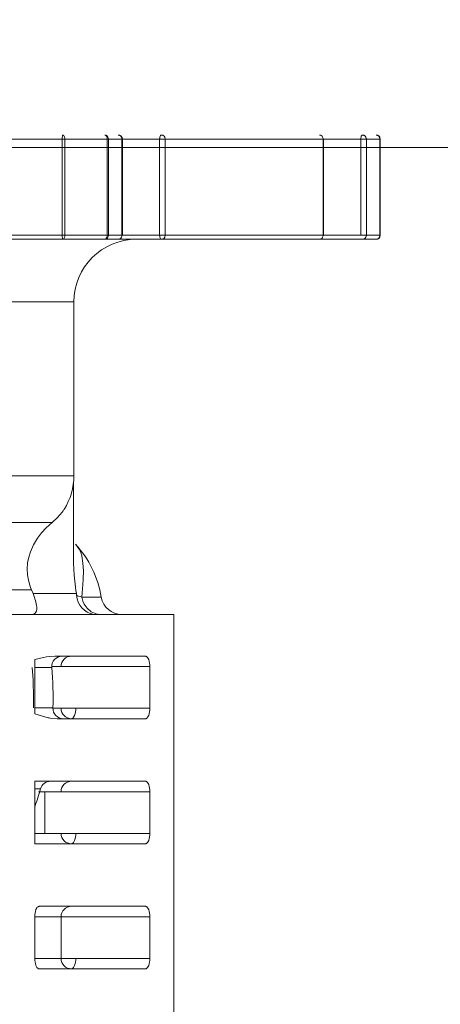
# Model space of a CAD drawing. Extents: x 0 to 420, y 0 to 297.
# Drawn here: x 78 to 79, y 68 to 72 of the extents above; entities that cross this region are included whole.
import ezdxf

# ---------------------------------------------------------------- set-up
doc = ezdxf.new("R2010")
doc.units = 0
doc.layers.get('0').update_dxf_attribs({"linetype": 'CONTINUOUS'})
doc.layers.add('DD0', color=7, linetype='CONTINUOUS')
doc.layers.add('M1', color=3, linetype='CONTINUOUS')
doc.styles.get("Standard").update_dxf_attribs({"font": 'txt', "bigfont": 'BIGFONT'})
doc.dimstyles.get("Standard").update_dxf_attribs({"dimtxt": 3.2, "dimasz": 3, "dimexe": 1.5, "dimexo": 0, "dimgap": 1, "dimtad": 3, "dimtih": 1, "dimtoh": 1, "dimdsep": 46, "dimtxsty": 'STANDARD', "dimblk1": 'OPEN', "dimblk2": 'OPEN', "dimsah": 1, "dimcen": 0.09, "dimadec": 0, "dimazin": 0, "dimtfac": 1, "dimtdec": 4, "dimtofl": 0, "dimtmove": 0, "dimatfit": 3, "dimfxl": 1, "dimtolj": 1, "dimtzin": 0, "dimlwd": 13, "dimlwe": 13, "dimarcsym": 0})

# ---------------------------------------------------------------- blocks, each defined once
blk = doc.blocks.new('_OPEN')
at = {"color": 0, "lineweight": 13}
for p, q in [((-0.965926, 0.258819), (0, 0)), ((0, 0), (-1, 0)), ((0, 0), (-0.965926, -0.258819))]:
    blk.add_line(p, q, dxfattribs=at)
blk = doc.blocks.new('*D27')
for p in [(88.226262, 130.011065), (50.347527, 41.111353), (71.612734, 41.111353)]:
    blk.add_point(p)
at = {"layer": 'DD0', "linetype": 'CONTINUOUS'}
for p, q in [((88.226265, 130.011063), (48.847527, 130.011063)), ((50.347527, 44.111351), (50.347527, 127.011063)), ((71.612732, 41.111351), (48.847527, 41.111351))]:
    blk.add_line(p, q, dxfattribs=at)
at = {"layer": 'DD0', "xscale": 3, "yscale": 3}
for p, rotation in [((50.347527, 130.011063), 90), ((50.347527, 41.111351), 270)]:
    blk.add_blockref('_OPEN', p, dxfattribs=dict(at, rotation=rotation))
at = {"layer": 'DD0', "width": 0.833333}
blk.add_text('１２７０', height=2.5, rotation=90.000003, dxfattribs=at).set_placement((49.647526, 80.769537))

msp = doc.modelspace()

# ---------------------------------------------------------------- linework, layer by layer
at = {"layer": 'M1', "color": 154, "linetype": 'CONTINUOUS', "lineweight": 13}
for p, q in [((79.050898, 71.165246), (74.509187, 71.165246)), ((77.983777, 71.166259), (77.983773, 71.165246)), ((77.983773, 70.843246), (77.983773, 71.165246)), ((77.983791, 71.167678), (77.983777, 71.166259)), ((77.98385, 71.170089), (77.983791, 71.167678)), ((77.983933, 71.172246), (77.98385, 71.170089)), ((77.984056, 71.174769), (77.983933, 71.172246)), ((77.984368, 71.177372), (77.984056, 71.174769)), ((77.984467, 71.177897), (77.984368, 71.177372)), ((77.984556, 71.178402), (77.984467, 71.177897)), ((77.984612, 71.178709), (77.984556, 71.178402)), ((77.984756, 71.179034), (77.984612, 71.178709)), ((77.984865, 71.179179), (77.984756, 71.179034)), ((77.984963, 71.179246), (77.984865, 71.179179)), ((77.985513, 71.179192), (77.984963, 71.179246)), ((77.986258, 71.179034), (77.985513, 71.179192)), ((77.98694, 71.178762), (77.986258, 71.179034)), ((77.987514, 71.178402), (77.98694, 71.178762)), ((77.988121, 71.177921), (77.987514, 71.178402)), ((77.988693, 71.177372), (77.988121, 71.177921)), ((77.990353, 71.174939), (77.988693, 71.177372)), ((77.991424, 71.172246), (77.990353, 71.174939)), ((77.991981, 71.170107), (77.991424, 71.172246)), ((77.99231, 71.167678), (77.991981, 71.170107)), ((77.992396, 71.166259), (77.99231, 71.167678)), ((77.992424, 71.165246), (77.992396, 71.166259)), ((77.992424, 71.165246), (77.992424, 70.843246)), ((78.126843, 71.179193), (78.126229, 71.179246)), ((78.12716, 71.179193), (78.126229, 71.179246)), ((78.127676, 71.179034), (78.126843, 71.179193)), ((78.128432, 71.179034), (78.12716, 71.179193)), ((78.128434, 71.178763), (78.127676, 71.179034)), ((78.129563, 71.178768), (78.128432, 71.179034)), ((78.12908, 71.178402), (78.128434, 71.178763)), ((78.129755, 71.177925), (78.12908, 71.178402)), ((78.130569, 71.178402), (78.129563, 71.178768)), ((78.130396, 71.177372), (78.129755, 71.177925)), ((78.13223, 71.174962), (78.130396, 71.177372)), ((78.131579, 71.177937), (78.130569, 71.178402)), ((78.132573, 71.177372), (78.131579, 71.177937)), ((78.133448, 71.172246), (78.13223, 71.174962)), ((78.135235, 71.175062), (78.132573, 71.177372)), ((78.134071, 71.170114), (78.133448, 71.172246)), ((78.134438, 71.167678), (78.134071, 71.170114)), ((78.134533, 71.166259), (78.134438, 71.167678)), ((78.134564, 71.165246), (78.134533, 71.166259)), ((78.134564, 70.843246), (78.134564, 71.165246)), ((78.137217, 71.172246), (78.135235, 71.175062)), ((78.138157, 71.170158), (78.137217, 71.172246)), ((78.138725, 71.167678), (78.138157, 71.170158)), ((78.138869, 71.16626), (78.138725, 71.167678)), ((78.138918, 71.165246), (78.138869, 71.16626)), ((78.138918, 71.165246), (78.138918, 70.843246)), ((78.172462, 71.179193), (78.171531, 71.179246)), ((78.173735, 71.179034), (78.172462, 71.179193)), ((78.174866, 71.178768), (78.173735, 71.179034)), ((78.175871, 71.178402), (78.174866, 71.178768)), ((78.176882, 71.177937), (78.175871, 71.178402)), ((78.177876, 71.177372), (78.176882, 71.177937)), ((78.180537, 71.175062), (78.177876, 71.177372)), ((78.18252, 71.172246), (78.180537, 71.175062)), ((78.183459, 71.170158), (78.18252, 71.172246)), ((78.184026, 71.167678), (78.183459, 71.170158)), ((78.184172, 71.16626), (78.184026, 71.167678)), ((78.184219, 71.165246), (78.184172, 71.16626)), ((78.184219, 70.843246), (78.184219, 71.165246)), ((78.185531, 70.843246), (78.185531, 71.165246)), ((78.310595, 71.166259), (78.310572, 71.165246)), ((78.310572, 70.843246), (78.310572, 71.165246)), ((78.310662, 71.167678), (78.310595, 71.166259)), ((78.310925, 71.170097), (78.310662, 71.167678)), ((78.311365, 71.172246), (78.310925, 71.170097)), ((78.312182, 71.174895), (78.311365, 71.172246)), ((78.31353, 71.177372), (78.312182, 71.174895)), ((78.31398, 71.177914), (78.31353, 71.177372)), ((78.314466, 71.178402), (78.31398, 71.177914)), ((78.314911, 71.178758), (78.314466, 71.178402)), ((78.315462, 71.179034), (78.314911, 71.178758)), ((78.31605, 71.17919), (78.315462, 71.179034)), ((78.316489, 71.179246), (78.31605, 71.17919)), ((78.31742, 71.179193), (78.316489, 71.179246)), ((78.318692, 71.179034), (78.31742, 71.179193)), ((78.319823, 71.178768), (78.318692, 71.179034)), ((78.320829, 71.178402), (78.319823, 71.178768)), ((78.321839, 71.177937), (78.320829, 71.178402)), ((78.322833, 71.177372), (78.321839, 71.177937)), ((78.325495, 71.175062), (78.322833, 71.177372)), ((78.327477, 71.172246), (78.325495, 71.175062)), ((78.328417, 71.170158), (78.327477, 71.172246)), ((78.328985, 71.167678), (78.328417, 71.170158)), ((78.329129, 71.16626), (78.328985, 71.167678)), ((78.329178, 71.165246), (78.329129, 71.16626)), ((78.329178, 71.165246), (78.329178, 70.843246)), ((78.847593, 71.179193), (78.846663, 71.179246)), ((78.848867, 71.179034), (78.847593, 71.179193)), ((78.849998, 71.178768), (78.848867, 71.179034)), ((78.851002, 71.178402), (78.849998, 71.178768)), ((78.852014, 71.177937), (78.851002, 71.178402)), ((78.853006, 71.177372), (78.852014, 71.177937)), ((78.855668, 71.175062), (78.853006, 71.177372)), ((78.857652, 71.172246), (78.855668, 71.175062)), ((78.858591, 71.170158), (78.857652, 71.172246)), ((78.859158, 71.167678), (78.858591, 71.170158)), ((78.859302, 71.16626), (78.859158, 71.167678)), ((78.859351, 71.165246), (78.859302, 71.16626)), ((78.859351, 70.843246), (78.859351, 71.165246)), ((78.860663, 70.843246), (78.860663, 71.165246)), ((78.985726, 71.166259), (78.985704, 71.165246)), ((78.985704, 70.843246), (78.985704, 71.165246)), ((78.985794, 71.167678), (78.985726, 71.166259)), ((78.986055, 71.170097), (78.985794, 71.167678)), ((78.986496, 71.172246), (78.986055, 71.170097)), ((78.987313, 71.174895), (78.986496, 71.172246)), ((78.988662, 71.177372), (78.987313, 71.174895)), ((78.989112, 71.177914), (78.988662, 71.177372)), ((78.989597, 71.178402), (78.989112, 71.177914)), ((78.990043, 71.178758), (78.989597, 71.178402)), ((78.990593, 71.179034), (78.990043, 71.178758)), ((78.991182, 71.17919), (78.990593, 71.179034)), ((78.99162, 71.179246), (78.991182, 71.17919)), ((78.992551, 71.179193), (78.99162, 71.179246)), ((78.993824, 71.179034), (78.992551, 71.179193)), ((78.994955, 71.178768), (78.993824, 71.179034)), ((78.99596, 71.178402), (78.994955, 71.178768)), ((78.996971, 71.177937), (78.99596, 71.178402)), ((78.997965, 71.177372), (78.996971, 71.177937)), ((79.000627, 71.175062), (78.997965, 71.177372)), ((79.002609, 71.172246), (79.000627, 71.175062)), ((79.003548, 71.170158), (79.002609, 71.172246)), ((79.004117, 71.167678), (79.003548, 71.170158)), ((79.004261, 71.16626), (79.004117, 71.167678)), ((79.004309, 71.165246), (79.004261, 71.16626)), ((79.004309, 71.165246), (79.004309, 70.843246)), ((79.037946, 71.179193), (79.036923, 71.179246)), ((79.037853, 71.179193), (79.036923, 71.179246)), ((79.039127, 71.179034), (79.037853, 71.179193)), ((79.039349, 71.179034), (79.037946, 71.179193)), ((79.040258, 71.178768), (79.039127, 71.179034)), ((79.040592, 71.178769), (79.039349, 71.179034)), ((79.041263, 71.178402), (79.040258, 71.178768)), ((79.041703, 71.178402), (79.040592, 71.178769)), ((79.042274, 71.177937), (79.041263, 71.178402)), ((79.042813, 71.177939), (79.041703, 71.178402)), ((79.043266, 71.177372), (79.042274, 71.177937)), ((79.04391, 71.177372), (79.042813, 71.177939)), ((79.045928, 71.175062), (79.043266, 71.177372)), ((79.046811, 71.175087), (79.04391, 71.177372)), ((79.047912, 71.172246), (79.045928, 71.175062)), ((79.049025, 71.172246), (79.046811, 71.175087)), ((79.048851, 71.170158), (79.047912, 71.172246)), ((79.049418, 71.167678), (79.048851, 71.170158)), ((79.050055, 71.170172), (79.049025, 71.172246)), ((79.049562, 71.16626), (79.049418, 71.167678)), ((79.049611, 71.165246), (79.049562, 71.16626)), ((79.049611, 70.843246), (79.049611, 71.165246)), ((79.050685, 71.167678), (79.050055, 71.170172)), ((79.050845, 71.16626), (79.050685, 71.167678)), ((79.050898, 71.165246), (79.050845, 71.16626)), ((79.050898, 71.165246), (79.050898, 70.843246)), ((93.994158, 71.137267), (75.094158, 71.137267)), ((79.050898, 70.843246), (74.509187, 70.843246)), ((74.523162, 70.829246), (79.036923, 70.829246)), ((77.983773, 70.843246), (77.983777, 70.842236)), ((77.983777, 70.842236), (77.983791, 70.840816)), ((77.983791, 70.840816), (77.98385, 70.838404)), ((77.98385, 70.838404), (77.983933, 70.836246)), ((77.983933, 70.836246), (77.984056, 70.833725)), ((77.984056, 70.833725), (77.984368, 70.831122)), ((77.984368, 70.831122), (77.984467, 70.830596)), ((77.984467, 70.830596), (77.984556, 70.830091)), ((77.984556, 70.830091), (77.984612, 70.829784)), ((77.984612, 70.829784), (77.984756, 70.829459)), ((77.984756, 70.829459), (77.984865, 70.829315)), ((77.984865, 70.829315), (77.984963, 70.829246)), ((77.984963, 70.829246), (77.985513, 70.829301)), ((77.985513, 70.829301), (77.986258, 70.829459)), ((77.986258, 70.829459), (77.98694, 70.829731)), ((77.98694, 70.829731), (77.987514, 70.830091)), ((77.987514, 70.830091), (77.988121, 70.830572)), ((77.988121, 70.830572), (77.988693, 70.831122)), ((77.988693, 70.831122), (77.990353, 70.833556)), ((77.990353, 70.833556), (77.991424, 70.836246)), ((77.991424, 70.836246), (77.991981, 70.838386)), ((77.991981, 70.838386), (77.99231, 70.840816)), ((77.99231, 70.840816), (77.992396, 70.842234)), ((77.992396, 70.842234), (77.992424, 70.843246)), ((78.126229, 70.829246), (78.126843, 70.829301)), ((78.126229, 70.829246), (78.12716, 70.8293)), ((78.126843, 70.829301), (78.127676, 70.829459)), ((78.12716, 70.8293), (78.128432, 70.829459)), ((78.127676, 70.829459), (78.128434, 70.829729)), ((78.128432, 70.829459), (78.129563, 70.829725)), ((78.128434, 70.829729), (78.12908, 70.830091)), ((78.12908, 70.830091), (78.129755, 70.830569)), ((78.129563, 70.829725), (78.130569, 70.830091)), ((78.129755, 70.830569), (78.130396, 70.831122)), ((78.130396, 70.831122), (78.13223, 70.833532)), ((78.130569, 70.830091), (78.131579, 70.830557)), ((78.131579, 70.830557), (78.132573, 70.831122)), ((78.13223, 70.833532), (78.133448, 70.836246)), ((78.132573, 70.831122), (78.135235, 70.833431)), ((78.133448, 70.836246), (78.134071, 70.838379)), ((78.134071, 70.838379), (78.134438, 70.840816)), ((78.134438, 70.840816), (78.134533, 70.842234)), ((78.134533, 70.842234), (78.134564, 70.843246)), ((78.135235, 70.833431), (78.137217, 70.836246)), ((78.137217, 70.836246), (78.138157, 70.838337)), ((78.138157, 70.838337), (78.138725, 70.840816)), ((78.138725, 70.840816), (78.138869, 70.842234)), ((78.138869, 70.842234), (78.138918, 70.843246)), ((78.171531, 70.829246), (78.172462, 70.8293)), ((78.172462, 70.8293), (78.173735, 70.829459)), ((78.173735, 70.829459), (78.174866, 70.829725)), ((78.174866, 70.829725), (78.175871, 70.830091)), ((78.175871, 70.830091), (78.176882, 70.830557)), ((78.176882, 70.830557), (78.177876, 70.831122)), ((78.177876, 70.831122), (78.180537, 70.833431)), ((78.180537, 70.833431), (78.18252, 70.836246)), ((78.18252, 70.836246), (78.183459, 70.838337)), ((78.183459, 70.838337), (78.184026, 70.840816)), ((78.184026, 70.840816), (78.184172, 70.842234)), ((78.184172, 70.842234), (78.184219, 70.843246)), ((78.310572, 70.843246), (78.310595, 70.842234)), ((78.310595, 70.842234), (78.310662, 70.840816)), ((78.310662, 70.840816), (78.310925, 70.838395)), ((78.310925, 70.838395), (78.311365, 70.836246)), ((78.311365, 70.836246), (78.312182, 70.833599)), ((78.312182, 70.833599), (78.31353, 70.831122)), ((78.31353, 70.831122), (78.31398, 70.830579)), ((78.31398, 70.830579), (78.314466, 70.830091)), ((78.314466, 70.830091), (78.314911, 70.829735)), ((78.314911, 70.829735), (78.315462, 70.829459)), ((78.315462, 70.829459), (78.31605, 70.829302)), ((78.31605, 70.829302), (78.316489, 70.829246)), ((78.316489, 70.829246), (78.31742, 70.8293)), ((78.31742, 70.8293), (78.318692, 70.829459)), ((78.318692, 70.829459), (78.319823, 70.829725)), ((78.319823, 70.829725), (78.320829, 70.830091)), ((78.320829, 70.830091), (78.321839, 70.830557)), ((78.321839, 70.830557), (78.322833, 70.831122)), ((78.322833, 70.831122), (78.325495, 70.833431)), ((78.325495, 70.833431), (78.327477, 70.836246)), ((78.327477, 70.836246), (78.328417, 70.838337)), ((78.328417, 70.838337), (78.328985, 70.840816)), ((78.328985, 70.840816), (78.329129, 70.842234)), ((78.329129, 70.842234), (78.329178, 70.843246)), ((78.846663, 70.829246), (78.847593, 70.8293)), ((78.847593, 70.8293), (78.848867, 70.829459)), ((78.848867, 70.829459), (78.849998, 70.829725)), ((78.849998, 70.829725), (78.851002, 70.830091)), ((78.851002, 70.830091), (78.852014, 70.830557)), ((78.852014, 70.830557), (78.853006, 70.831122)), ((78.853006, 70.831122), (78.855668, 70.833431)), ((78.855668, 70.833431), (78.857652, 70.836246)), ((78.857652, 70.836246), (78.858591, 70.838337)), ((78.858591, 70.838337), (78.859158, 70.840816)), ((78.859158, 70.840816), (78.859302, 70.842234)), ((78.859302, 70.842234), (78.859351, 70.843246)), ((78.99162, 70.829246), (78.992551, 70.8293)), ((78.992551, 70.8293), (78.993824, 70.829459)), ((78.993824, 70.829459), (78.994955, 70.829725)), ((78.994955, 70.829725), (78.99596, 70.830091)), ((78.99596, 70.830091), (78.996971, 70.830557)), ((78.996971, 70.830557), (78.997965, 70.831122)), ((78.997965, 70.831122), (79.000627, 70.833431)), ((79.000627, 70.833431), (79.002609, 70.836246)), ((79.002609, 70.836246), (79.003548, 70.838337)), ((79.003548, 70.838337), (79.004117, 70.840816)), ((79.004117, 70.840816), (79.004261, 70.842234)), ((79.004261, 70.842234), (79.004309, 70.843246)), ((79.036923, 70.829246), (79.037946, 70.8293)), ((79.036923, 70.829246), (79.037853, 70.8293)), ((79.037853, 70.8293), (79.039127, 70.829459)), ((79.037946, 70.8293), (79.039349, 70.829459)), ((79.039127, 70.829459), (79.040258, 70.829725)), ((79.039349, 70.829459), (79.040592, 70.829725)), ((79.040258, 70.829725), (79.041263, 70.830091)), ((79.040592, 70.829725), (79.041703, 70.830091)), ((79.041263, 70.830091), (79.042274, 70.830557)), ((79.041703, 70.830091), (79.042813, 70.830554)), ((79.042274, 70.830557), (79.043266, 70.831122)), ((79.042813, 70.830554), (79.04391, 70.831122)), ((79.043266, 70.831122), (79.045928, 70.833431)), ((79.04391, 70.831122), (79.046811, 70.833406)), ((79.045928, 70.833431), (79.047912, 70.836246)), ((79.046811, 70.833406), (79.049025, 70.836246)), ((79.047912, 70.836246), (79.048851, 70.838337)), ((79.048851, 70.838337), (79.049418, 70.840816)), ((79.049025, 70.836246), (79.050055, 70.838323)), ((79.049418, 70.840816), (79.049562, 70.842234)), ((79.049562, 70.842234), (79.049611, 70.843246)), ((79.050055, 70.838323), (79.050685, 70.840816)), ((79.050685, 70.840816), (79.050845, 70.842233)), ((79.050845, 70.842233), (79.050898, 70.843246)), ((78.022967, 70.619246), (75.642967, 70.619246)), ((78.022967, 70.03533), (78.022967, 70.619246)), ((77.231834, 70.03533), (78.022967, 70.03533)), ((78.021257, 69.776001), (78.021257, 70.00858)), ((77.983787, 69.913229), (77.967928, 69.894825)), ((77.98663, 69.917298), (77.983787, 69.913229)), ((77.989394, 69.921429), (77.98663, 69.917298)), ((77.950163, 69.877963), (77.448448, 69.877963)), ((77.939764, 69.868989), (77.92966, 69.859702)), ((77.950163, 69.877963), (77.939764, 69.868989)), ((77.967928, 69.894825), (77.950163, 69.877963)), ((77.914455, 69.843417), (77.900894, 69.825689)), ((77.92966, 69.859702), (77.914455, 69.843417)), ((77.887438, 69.803599), (77.876865, 69.780029)), ((77.900894, 69.825689), (77.887438, 69.803599)), ((78.028216, 69.805118), (78.034795, 69.796836)), ((78.034795, 69.796836), (78.040616, 69.788128)), ((77.876865, 69.780029), (77.871161, 69.761574)), ((78.021804, 69.742128), (78.021257, 69.776001)), ((78.040616, 69.788128), (78.045596, 69.777634)), ((78.045596, 69.777634), (78.049643, 69.766614)), ((78.049643, 69.766614), (78.053262, 69.741731)), ((77.867535, 69.742607), (77.866104, 69.72246)), ((77.871161, 69.761574), (77.867535, 69.742607)), ((78.021237, 69.757147), (78.02172, 69.744594)), ((78.024157, 69.701691), (78.021804, 69.742128)), ((78.053262, 69.741731), (78.055295, 69.716802)), ((77.866104, 69.72246), (77.867086, 69.702273)), ((77.867086, 69.702273), (77.869929, 69.684683)), ((78.028034, 69.66142), (78.024157, 69.701691)), ((78.055295, 69.716802), (78.054292, 69.686295)), ((77.869929, 69.684683), (77.874654, 69.667532)), ((77.874654, 69.667532), (77.877383, 69.659976)), ((78.054292, 69.686295), (78.051494, 69.655761)), ((77.880309, 69.65249), (77.793163, 69.65249)), ((77.877383, 69.659976), (77.880309, 69.65249)), ((77.885811, 69.639246), (77.880309, 69.65249)), ((77.888184, 69.633044), (77.885811, 69.639246)), ((77.885811, 69.639246), (78.031191, 69.639246)), ((77.890432, 69.626803), (77.888184, 69.633044)), ((78.029554, 69.650327), (78.028034, 69.66142)), ((78.031191, 69.639246), (78.029554, 69.650327)), ((78.031191, 69.639246), (78.031867, 69.633631)), ((78.031867, 69.633631), (78.034046, 69.622074)), ((78.031867, 69.633631), (78.035301, 69.632353)), ((78.035301, 69.632353), (78.038748, 69.631104)), ((78.038748, 69.631104), (78.044009, 69.629308)), ((78.050335, 69.641666), (78.049296, 69.62758)), ((78.051494, 69.655761), (78.050335, 69.641666)), ((77.892199, 69.621349), (77.890432, 69.626803)), ((77.893809, 69.615831), (77.892199, 69.621349)), ((77.895292, 69.610168), (77.893809, 69.615831)), ((77.896529, 69.60449), (77.895292, 69.610168)), ((77.89731, 69.599902), (77.896529, 69.60449)), ((77.898003, 69.59519), (77.89731, 69.599902)), ((78.034046, 69.622074), (78.037376, 69.610927)), ((78.037376, 69.610927), (78.04266, 69.600678)), ((78.04266, 69.600678), (78.049728, 69.591417)), ((78.044009, 69.629308), (78.049296, 69.62758)), ((78.049296, 69.62758), (78.114737, 69.62758)), ((78.049296, 69.62758), (78.049328, 69.627381)), ((78.049328, 69.627381), (78.049374, 69.627092)), ((78.049374, 69.627092), (78.052468, 69.614413)), ((78.052468, 69.614413), (78.057169, 69.604246)), ((78.057169, 69.604246), (78.067415, 69.590227)), ((78.357976, 69.569246), (77.77051, 69.569246)), ((77.885945, 69.569246), (77.892959, 69.574046)), ((77.892959, 69.574046), (77.897746, 69.579941)), ((77.897746, 69.579941), (77.898859, 69.587242)), ((77.898859, 69.587242), (77.898003, 69.59519)), ((78.049728, 69.591417), (78.058058, 69.583484)), ((78.058058, 69.583484), (78.067578, 69.577239)), ((78.067415, 69.590227), (78.081186, 69.578625)), ((78.067578, 69.577239), (78.07563, 69.573764)), ((78.07563, 69.573764), (78.084009, 69.570952)), ((78.081186, 69.578625), (78.086333, 69.575787)), ((78.086333, 69.575787), (78.091552, 69.573469)), ((78.091552, 69.573469), (78.096754, 69.57164)), ((78.096754, 69.57164), (78.102601, 69.57031)), ((78.102601, 69.57031), (78.109184, 69.569512)), ((78.109184, 69.569512), (78.113995, 69.569246)), ((78.357976, 69.569246), (78.357976, 67.329246)), ((77.89152, 69.41822), (77.906207, 69.421724)), ((77.89152, 69.41822), (77.89152, 69.235814)), ((77.906207, 69.421724), (77.92097, 69.424842)), ((77.92097, 69.424842), (77.930566, 69.426512)), ((77.930566, 69.426512), (77.940194, 69.42802)), ((77.940194, 69.42802), (77.958723, 69.429246)), ((77.958723, 69.429246), (78.262975, 69.429246)), ((78.264071, 69.429108), (78.262975, 69.429246)), ((78.265544, 69.428714), (78.264071, 69.429108)), ((78.26692, 69.428026), (78.265544, 69.428714)), ((78.268035, 69.427137), (78.26692, 69.428026)), ((78.269248, 69.425914), (78.268035, 69.427137)), ((78.270371, 69.424558), (78.269248, 69.425914)), ((78.273744, 69.418367), (78.270371, 69.424558)), ((78.275785, 69.411746), (78.273744, 69.418367)), ((78.276887, 69.406375), (78.275785, 69.411746)), ((78.277542, 69.400324), (78.276887, 69.406375)), ((78.277711, 69.396778), (78.277542, 69.400324)), ((77.885643, 69.349729), (77.883005, 69.391066)), ((77.89152, 69.391066), (77.948329, 69.391066)), ((78.277767, 69.394246), (77.948185, 69.394246)), ((78.277767, 69.394246), (78.277711, 69.396778)), ((78.277767, 69.254246), (78.277767, 69.394246)), ((77.887226, 69.289246), (77.885643, 69.349729)), ((77.886759, 69.255308), (77.887051, 69.269095)), ((77.887051, 69.269095), (77.887226, 69.289246)), ((77.89152, 69.255308), (77.952452, 69.255308)), ((77.913975, 69.22847), (77.89152, 69.235814)), ((77.952437, 69.254246), (78.277767, 69.254246)), ((78.025073, 69.230127), (78.027114, 69.236746)), ((78.027114, 69.236746), (78.028216, 69.242118)), ((78.028216, 69.242118), (78.028871, 69.248169)), ((78.028871, 69.248169), (78.029041, 69.251717)), ((78.029041, 69.251717), (78.029095, 69.254246)), ((78.273744, 69.230127), (78.275785, 69.236746)), ((78.275785, 69.236746), (78.276887, 69.242118)), ((78.276887, 69.242118), (78.277542, 69.248169)), ((78.277542, 69.248169), (78.277711, 69.251717)), ((78.277711, 69.251717), (78.277767, 69.254246)), ((77.936782, 69.222601), (77.913975, 69.22847)), ((77.94025, 69.221934), (77.936782, 69.222601)), ((77.943726, 69.2213), (77.94025, 69.221934)), ((77.966365, 69.219246), (77.943726, 69.2213)), ((77.966365, 69.219246), (78.262975, 69.219246)), ((78.014304, 69.219246), (78.0154, 69.219386)), ((78.0154, 69.219386), (78.016873, 69.219778)), ((78.016873, 69.219778), (78.018249, 69.220469)), ((78.018249, 69.220469), (78.019364, 69.221358)), ((78.019364, 69.221358), (78.020576, 69.222578)), ((78.020576, 69.222578), (78.0217, 69.223936)), ((78.0217, 69.223936), (78.025073, 69.230127)), ((78.262975, 69.219246), (78.264071, 69.219386)), ((78.264071, 69.219386), (78.265544, 69.219778)), ((78.265544, 69.219778), (78.26692, 69.220469)), ((78.26692, 69.220469), (78.268035, 69.221358)), ((78.268035, 69.221358), (78.269248, 69.222578)), ((78.269248, 69.222578), (78.270371, 69.223936)), ((78.270371, 69.223936), (78.273744, 69.230127)), ((77.89152, 69.009246), (78.262975, 69.009246)), ((77.89152, 69.009246), (77.89152, 68.799246)), ((78.264071, 69.009108), (78.262975, 69.009246)), ((78.265544, 69.008714), (78.264071, 69.009108)), ((78.26692, 69.008026), (78.265544, 69.008714)), ((78.268035, 69.007137), (78.26692, 69.008026)), ((78.269248, 69.005914), (78.268035, 69.007137)), ((78.270371, 69.004558), (78.269248, 69.005914)), ((78.273744, 68.998367), (78.270371, 69.004558)), ((77.89152, 68.983792), (77.91051, 68.983792)), ((78.277767, 68.974246), (77.904319, 68.974246)), ((77.924972, 68.834246), (77.924972, 68.974246)), ((78.275785, 68.991746), (78.273744, 68.998367)), ((78.276887, 68.986375), (78.275785, 68.991746)), ((78.277542, 68.980324), (78.276887, 68.986375)), ((78.277711, 68.976778), (78.277542, 68.980324)), ((78.277767, 68.974246), (78.277711, 68.976778)), ((78.277767, 68.834246), (78.277767, 68.974246)), ((77.89152, 68.834246), (78.277767, 68.834246)), ((78.0217, 68.803936), (78.025073, 68.810127)), ((78.025073, 68.810127), (78.027114, 68.816746)), ((78.027114, 68.816746), (78.028216, 68.822118)), ((78.028216, 68.822118), (78.028871, 68.828169)), ((78.028871, 68.828169), (78.029041, 68.831717)), ((78.029041, 68.831717), (78.029095, 68.834246)), ((78.270371, 68.803936), (78.273744, 68.810127)), ((78.273744, 68.810127), (78.275785, 68.816746)), ((78.275785, 68.816746), (78.276887, 68.822118)), ((78.276887, 68.822118), (78.277542, 68.828169)), ((78.277542, 68.828169), (78.277711, 68.831717)), ((78.277711, 68.831717), (78.277767, 68.834246)), ((77.89152, 68.799246), (78.262975, 68.799246)), ((78.014304, 68.799246), (78.0154, 68.799386)), ((78.0154, 68.799386), (78.016873, 68.799778)), ((78.016873, 68.799778), (78.018249, 68.800469)), ((78.018249, 68.800469), (78.019364, 68.801358)), ((78.019364, 68.801358), (78.020576, 68.802578)), ((78.020576, 68.802578), (78.0217, 68.803936)), ((78.262975, 68.799246), (78.264071, 68.799386)), ((78.264071, 68.799386), (78.265544, 68.799778)), ((78.265544, 68.799778), (78.26692, 68.800469)), ((78.26692, 68.800469), (78.268035, 68.801358)), ((78.268035, 68.801358), (78.269248, 68.802578)), ((78.269248, 68.802578), (78.270371, 68.803936)), ((77.895542, 68.578367), (77.893501, 68.571746)), ((77.898915, 68.584558), (77.895542, 68.578367)), ((77.900038, 68.585914), (77.898915, 68.584558)), ((77.901251, 68.587137), (77.900038, 68.585914)), ((77.902366, 68.588026), (77.901251, 68.587137)), ((77.903742, 68.588714), (77.902366, 68.588026)), ((77.905215, 68.589108), (77.903742, 68.588714)), ((77.906311, 68.589246), (77.905215, 68.589108)), ((77.906311, 68.589246), (78.262975, 68.589246)), ((78.264071, 68.589108), (78.262975, 68.589246)), ((78.265544, 68.588714), (78.264071, 68.589108)), ((78.26692, 68.588026), (78.265544, 68.588714)), ((78.268035, 68.587137), (78.26692, 68.588026)), ((78.269248, 68.585914), (78.268035, 68.587137)), ((78.270371, 68.584558), (78.269248, 68.585914)), ((78.273744, 68.578367), (78.270371, 68.584558)), ((78.275785, 68.571746), (78.273744, 68.578367)), ((77.891575, 68.556778), (77.89152, 68.554246)), ((77.89152, 68.554246), (77.89152, 68.414246)), ((78.277767, 68.554246), (77.89152, 68.554246)), ((77.891744, 68.560324), (77.891575, 68.556778)), ((77.892399, 68.566375), (77.891744, 68.560324)), ((77.893501, 68.571746), (77.892399, 68.566375)), ((77.979633, 68.414246), (77.979633, 68.554246)), ((78.276887, 68.566375), (78.275785, 68.571746)), ((78.277542, 68.560324), (78.276887, 68.566375)), ((78.277711, 68.556778), (78.277542, 68.560324)), ((78.277767, 68.554246), (78.277711, 68.556778)), ((78.277767, 68.414246), (78.277767, 68.554246)), ((77.89152, 68.414246), (78.277767, 68.414246)), ((77.89152, 68.414246), (77.891575, 68.411717)), ((77.891575, 68.411717), (77.891744, 68.408169)), ((77.891744, 68.408169), (77.892399, 68.402118)), ((78.028216, 68.402118), (78.028871, 68.408169)), ((78.028871, 68.408169), (78.029041, 68.411717)), ((78.029041, 68.411717), (78.029095, 68.414246)), ((78.276887, 68.402118), (78.277542, 68.408169)), ((78.277542, 68.408169), (78.277711, 68.411717)), ((78.277711, 68.411717), (78.277767, 68.414246)), ((77.892399, 68.402118), (77.893501, 68.396746)), ((77.893501, 68.396746), (77.895542, 68.390127)), ((77.895542, 68.390127), (77.898915, 68.383936)), ((77.898915, 68.383936), (77.900038, 68.382578)), ((77.900038, 68.382578), (77.901251, 68.381358)), ((77.901251, 68.381358), (77.902366, 68.380469)), ((77.902366, 68.380469), (77.903742, 68.379778)), ((77.903742, 68.379778), (77.905215, 68.379386)), ((77.905215, 68.379386), (77.906311, 68.379246)), ((77.906311, 68.379246), (78.262975, 68.379246)), ((78.014304, 68.379246), (78.0154, 68.379386)), ((78.0154, 68.379386), (78.016873, 68.379778)), ((78.016873, 68.379778), (78.018249, 68.380469)), ((78.018249, 68.380469), (78.019364, 68.381358)), ((78.019364, 68.381358), (78.020576, 68.382578)), ((78.020576, 68.382578), (78.0217, 68.383936)), ((78.0217, 68.383936), (78.025073, 68.390127)), ((78.025073, 68.390127), (78.027114, 68.396746)), ((78.027114, 68.396746), (78.028216, 68.402118)), ((78.262975, 68.379246), (78.264071, 68.379386)), ((78.264071, 68.379386), (78.265544, 68.379778)), ((78.265544, 68.379778), (78.26692, 68.380469)), ((78.26692, 68.380469), (78.268035, 68.381358)), ((78.268035, 68.381358), (78.269248, 68.382578)), ((78.269248, 68.382578), (78.270371, 68.383936)), ((78.270371, 68.383936), (78.273744, 68.390127)), ((78.273744, 68.390127), (78.275785, 68.396746)), ((78.275785, 68.396746), (78.276887, 68.402118))]:
    msp.add_line(p, q, dxfattribs=at)
for centre, radius, start, end in [((78.171531, 71.165246), 0.014, 0, 90), ((78.232967, 70.619246), 0.21, 90, 180), ((77.812967, 70.03533), 0.21, 327.353065, 360), ((77.769633, 69.569246), 0.35, 9.594068, 42.447815), ((78.183759, 69.639246), 0.07, 189.594068, 270), ((77.983185, 69.394246), 0.035, 90, 185.215909), ((78.014633, 69.394246), 0.035, 90, 180), ((76.832967, 69.289246), 1.12, 358.263498, 365.215909), ((77.987437, 69.254246), 0.035, 178.263498, 270), ((78.014633, 69.254246), 0.035, 180, 270), ((77.944182, 68.974246), 0.035, 90, 164.17338), ((78.014633, 68.974246), 0.035, 90, 180), ((76.832967, 69.289246), 1.12, 340.932758, 344.17338), ((78.014633, 68.834246), 0.035, 180, 270), ((77.894569, 68.834246), 0.035, 265.000048, 270), ((78.014633, 68.554246), 0.035, 90, 180), ((78.014633, 68.414246), 0.035, 180, 270)]:
    msp.add_arc(centre, radius, start, end, dxfattribs=at)

# ---------------------------------------------------------------- dimensions: what is measured, and where the dimension line sits
at = {"layer": 'DD0', "color": 7}
dim = msp.add_linear_dim(base=(50.347527, 41.111353), p1=(88.226262, 130.011065), p2=(71.612734, 41.111353), angle=90, text='１２７０', dimstyle='STANDARD', override={"dimtxt": 2.5, "dimexe": 1.5, "dimexo": 2.74463e-06, "dimtih": 1, "dimtoh": 1, "dimtmove": 2, "dimlwd": 13, "dimlwe": 13}, dxfattribs=at)
dim.commit()
dim.dimension.update_dxf_attribs({"geometry": '*D27', "text_midpoint": (48.397527, 85.561203), "dimtype": 160, "text_rotation": 90.000002})

doc.saveas('drawing.dxf')
